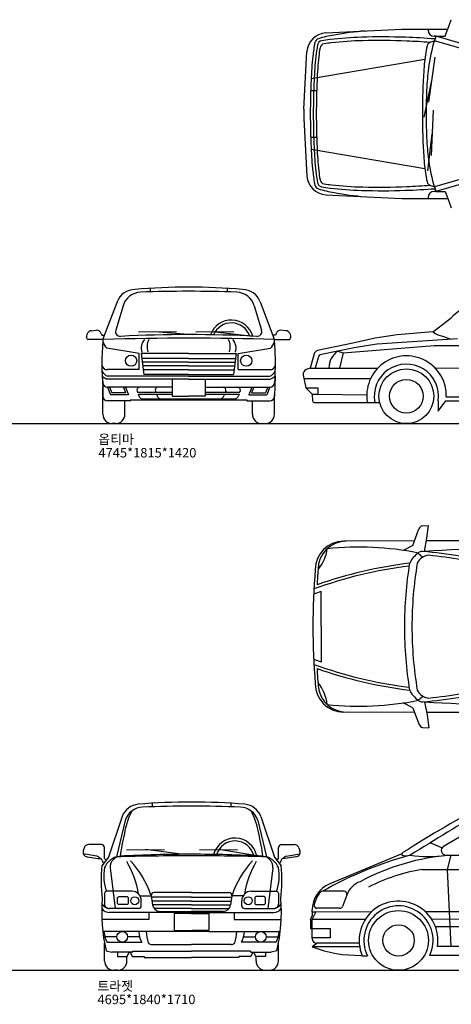
# Model space of a CAD drawing. Units: millimetres. Extents: x 1545303 to 1823149, y 1682205 to 1893693.
# Drawn here: x 1643890 to 1648454, y 1728897 to 1739322 of the extents above; entities that cross this region are included whole.
import ezdxf

# ---------------------------------------------------------------- set-up
doc = ezdxf.new("R2010")
doc.units = ezdxf.units.MM
for name, color, linetype in [('1CONTINUOUS', 1, 'Continuous'), ('2CONTINUOUS', 2, 'Continuous'), ('3TEXT', 3, 'Continuous')]:
    doc.layers.add(name, color=color, linetype=linetype)
doc.styles.add('K_GEN', font='romans.shx', dxfattribs={"bigfont": 'whgtxt.shx'})

msp = doc.modelspace()

# ---------------------------------------------------------------- linework, layer by layer
at = {"layer": '1CONTINUOUS'}
for p, q in [((1634034.888, 1735044.747), (1666582.53, 1735044.747)), ((1634034.888, 1729256.506), (1666582.53, 1729256.506))]:
    msp.add_line(p, q, dxfattribs=at)
at = {"layer": '2CONTINUOUS', "color": 2}
for p, q in [((1648415.824, 1739223.037), (1648454.011, 1739321.631)), ((1647126.495, 1739181.084), (1647931.994, 1739223.037)), ((1647931.994, 1739223.037), (1648415.824, 1739223.037)), ((1648209.301, 1739210.638), (1648209.301, 1739222.807)), ((1648389.192, 1739147.096), (1648415.862, 1739223.147)), ((1648292.576, 1739147.278), (1648272.661, 1739147.278)), ((1648291.698, 1739147.394), (1648389.296, 1739147.394)), ((1648856.034, 1738980.997), (1648291.873, 1739147.219)), ((1648785.913, 1738950.169), (1648275.229, 1739097.132)), ((1646894.523, 1738373.294), (1646926.702, 1738983.51)), ((1646971.417, 1738697.668), (1648174.718, 1738904.687)), ((1648216.847, 1738446.992), (1648282.66, 1738925.633)), ((1648165.991, 1738288.442), (1648246.762, 1738677.338)), ((1646966.663, 1738573.547), (1647030.052, 1738573.547)), ((1648243.01, 1737882.165), (1648267.599, 1738364.684)), ((1646894.523, 1738276.783), (1646926.702, 1737666.566)), ((1646966.663, 1738076.53), (1647030.052, 1738076.53)), ((1648205.916, 1737719.843), (1648253.092, 1738114.226)), ((1646971.417, 1737952.409), (1648174.718, 1737745.389)), ((1648785.913, 1737699.908), (1648275.229, 1737552.945)), ((1648856.034, 1737669.08), (1648291.873, 1737502.858)), ((1647126.495, 1737468.993), (1647931.994, 1737427.039)), ((1648292.576, 1737502.798), (1648272.661, 1737502.798)), ((1648291.698, 1737502.682), (1648389.296, 1737502.682)), ((1648389.192, 1737502.981), (1648415.862, 1737426.93)), ((1647931.994, 1737427.039), (1648415.824, 1737427.039)), ((1648209.301, 1737439.438), (1648209.301, 1737427.27)), ((1648415.824, 1737427.039), (1648454.011, 1737328.446)), ((1648074.367, 1733831.193), (1648112.554, 1733929.786)), ((1648149.399, 1733963.492), (1648214.741, 1733967.798)), ((1648196.063, 1733831.193), (1648214.741, 1733967.798)), ((1648047.735, 1733755.251), (1648074.405, 1733831.302)), ((1648169.042, 1733690.959), (1648195.909, 1733830.392)), ((1648049.078, 1732035.072), (1648075.749, 1731959.021)), ((1648170.385, 1732099.364), (1648197.252, 1731959.931)), ((1648075.71, 1731959.131), (1648113.898, 1731860.537)), ((1648197.406, 1731959.131), (1648216.084, 1731822.526)), ((1648150.742, 1731826.831), (1648216.084, 1731822.526))]:
    msp.add_line(p, q, dxfattribs=at)
at = {"layer": '2CONTINUOUS'}
for p, q in [((1645268.061, 1736476.783), (1645268.061, 1736439.617)), ((1646084.784, 1736476.783), (1646084.784, 1736439.617)), ((1644920.097, 1736335.359), (1644773.955, 1735948.082)), ((1646432.748, 1736335.359), (1646578.89, 1735948.082)), ((1644982.685, 1736293.546), (1644904.932, 1736032.858)), ((1646370.16, 1736293.546), (1646447.913, 1736032.858)), ((1648270.484, 1736022.439), (1648451.886, 1736165.163)), ((1644616.419, 1736014.445), (1644624.197, 1736019.931)), ((1644648.979, 1736028.909), (1644701.274, 1736033.146)), ((1644752.5, 1735999.838), (1644759.489, 1735979.884)), ((1645147.071, 1736016.461), (1645549.298, 1736021.138)), ((1645319.844, 1736018.866), (1645711.932, 1735987.433)), ((1645753.278, 1736016.461), (1646155.505, 1736021.138)), ((1645956.556, 1736016.421), (1646354.017, 1735970.836)), ((1646600.345, 1735999.838), (1646593.355, 1735979.884)), ((1646703.866, 1736028.909), (1646651.571, 1736033.146)), ((1646736.426, 1736014.445), (1646728.648, 1736019.931)), ((1647883.17, 1735986.061), (1647647.857, 1735950.083)), ((1648259.646, 1736018.162), (1647883.17, 1735986.061)), ((1648279.406, 1736000.011), (1648265.734, 1736018.655)), ((1648314.208, 1735980.124), (1648279.406, 1736000.011)), ((1644602.256, 1735942.032), (1644597.164, 1735959.84)), ((1644769.966, 1735934.782), (1644611.871, 1735934.782)), ((1644759.489, 1735979.884), (1644785.558, 1735979.884)), ((1646593.355, 1735979.884), (1646567.287, 1735979.884)), ((1646582.879, 1735934.782), (1646740.974, 1735934.782)), ((1646750.589, 1735942.032), (1646755.68, 1735959.84)), ((1647414.106, 1735896.837), (1647038.681, 1735818.828)), ((1647647.857, 1735950.083), (1647414.106, 1735896.837)), ((1647667.747, 1735886.514), (1647425.389, 1735847.306)), ((1647668.817, 1735886.585), (1647667.747, 1735886.514)), ((1648521.459, 1735943.154), (1647668.817, 1735886.585)), ((1648272.139, 1735871.957), (1651511.402, 1735882.519)), ((1648365.168, 1735968.938), (1648314.208, 1735980.124)), ((1648447.1, 1735938.22), (1648365.168, 1735968.938)), ((1645153.222, 1735786.258), (1644810.7, 1735843.364)), ((1645153.222, 1735616.258), (1645153.222, 1735786.258)), ((1645676.422, 1735786.258), (1645173.222, 1735786.258)), ((1645173.222, 1735786.258), (1645203.222, 1735566.258)), ((1645676.422, 1735786.258), (1646179.622, 1735786.258)), ((1646179.622, 1735786.258), (1646149.622, 1735566.258)), ((1646199.622, 1735786.258), (1646542.145, 1735843.364)), ((1646199.622, 1735616.258), (1646199.622, 1735786.258)), ((1647003.604, 1735783.64), (1646961.262, 1735632.327)), ((1647427.95, 1735847.959), (1647079.927, 1735777.712)), ((1647253.939, 1735812.835), (1647309.837, 1735793.058)), ((1647309.837, 1735793.058), (1647273.396, 1735632.199)), ((1647309.837, 1735793.058), (1648272.139, 1735871.957)), ((1645676.422, 1735735.559), (1645180.136, 1735735.559)), ((1645676.422, 1735695.559), (1645185.591, 1735695.559)), ((1645676.422, 1735735.559), (1646172.709, 1735735.559)), ((1645676.422, 1735695.559), (1646167.254, 1735695.559)), ((1647044.85, 1735742.524), (1647013.978, 1735632.199)), ((1645153.222, 1735616.258), (1644818.922, 1735616.258)), ((1645676.422, 1735655.559), (1645191.045, 1735655.559)), ((1645676.422, 1735615.559), (1645196.5, 1735615.559)), ((1645676.422, 1735655.559), (1646161.8, 1735655.559)), ((1645676.422, 1735615.559), (1646156.345, 1735615.559)), ((1646199.622, 1735616.258), (1646533.922, 1735616.258)), ((1646961.262, 1735632.327), (1646920.353, 1735617.176)), ((1646963.461, 1735632.199), (1647676.643, 1735632.199)), ((1648285.798, 1735631.317), (1650458.092, 1735655.579)), ((1644761.881, 1735548.644), (1644768.922, 1735479.821)), ((1645676.422, 1735516.258), (1644812.642, 1735516.258)), ((1645676.422, 1735546.258), (1644818.922, 1735546.258)), ((1645676.422, 1735516.258), (1644818.922, 1735516.258)), ((1645676.422, 1735566.258), (1645203.222, 1735566.258)), ((1645676.422, 1735566.258), (1646149.622, 1735566.258)), ((1645676.422, 1735546.258), (1646533.922, 1735546.258)), ((1645676.422, 1735516.258), (1646540.202, 1735516.258)), ((1646590.964, 1735548.644), (1646583.263, 1735334.747)), ((1646590.964, 1735548.644), (1646583.922, 1735479.821)), ((1646888.28, 1735559.104), (1646916.434, 1735424.961)), ((1646896.098, 1735521.855), (1647600.701, 1735521.855)), ((1644768.922, 1735144.747), (1644768.922, 1735434.747)), ((1644769.582, 1735426.655), (1644769.582, 1735334.747)), ((1645501.422, 1735429.821), (1644818.922, 1735429.821)), ((1644818.922, 1735429.821), (1644848.922, 1735349.821)), ((1644840.282, 1735429.821), (1644862.782, 1735369.821)), ((1645010.062, 1735369.821), (1644862.782, 1735369.821)), ((1644987.562, 1735429.821), (1645010.062, 1735369.821)), ((1645008.922, 1735429.821), (1645038.922, 1735349.821)), ((1645130.923, 1735389.288), (1645135.134, 1735378.057)), ((1645135.134, 1735378.057), (1645501.422, 1735378.057)), ((1645324.552, 1735389.288), (1645328.764, 1735378.057)), ((1645851.422, 1735429.821), (1646533.922, 1735429.821)), ((1645851.422, 1735378.057), (1646217.711, 1735378.057)), ((1646068.931, 1735389.288), (1646064.719, 1735378.057)), ((1646221.922, 1735389.288), (1646217.711, 1735378.057)), ((1646343.922, 1735429.821), (1646313.922, 1735349.821)), ((1646365.282, 1735429.821), (1646342.782, 1735369.821)), ((1646342.782, 1735369.821), (1646490.062, 1735369.821)), ((1646512.562, 1735429.821), (1646490.062, 1735369.821)), ((1646533.922, 1735429.821), (1646503.922, 1735349.821)), ((1646916.434, 1735424.961), (1647042.589, 1735424.961)), ((1646916.434, 1735424.961), (1646982.516, 1735356.033)), ((1647042.589, 1735424.961), (1647042.589, 1735356.033)), ((1645056.11, 1735284.747), (1644819.582, 1735284.747)), ((1645038.922, 1735349.821), (1644848.922, 1735349.821)), ((1645001.922, 1735144.747), (1645001.922, 1735284.747)), ((1645059.264, 1735295.576), (1646293.58, 1735295.576)), ((1645059.264, 1735295.576), (1645060.792, 1735291.503)), ((1645142.634, 1735358.057), (1645501.422, 1735358.057)), ((1645142.634, 1735358.057), (1645149.879, 1735338.736)), ((1645196.696, 1735306.292), (1646156.149, 1735306.292)), ((1645336.264, 1735358.057), (1645343.509, 1735338.736)), ((1645851.422, 1735358.057), (1646210.211, 1735358.057)), ((1646057.219, 1735358.057), (1646049.974, 1735338.736)), ((1646210.211, 1735358.057), (1646202.965, 1735338.736)), ((1646293.58, 1735295.576), (1646292.053, 1735291.503)), ((1646296.735, 1735284.747), (1646533.263, 1735284.747)), ((1646313.922, 1735349.821), (1646503.922, 1735349.821)), ((1646350.922, 1735144.747), (1646350.922, 1735284.747)), ((1646583.922, 1735144.747), (1646583.922, 1735353.056)), ((1646982.516, 1735356.033), (1647042.589, 1735356.033)), ((1646982.516, 1735356.033), (1646987.283, 1735286.905)), ((1647007.555, 1735267.983), (1647420.476, 1735267.983)), ((1647042.589, 1735356.033), (1647560.475, 1735348.085)), ((1647421.112, 1735267.339), (1647697.018, 1735267.339)), ((1648315.666, 1735286.715), (1648315.097, 1735177.892)), ((1648315.097, 1735177.892), (1648397.898, 1735286.715)), ((1648397.898, 1735286.715), (1650320.949, 1735286.715)), ((1648401.28, 1735328.299), (1650317.567, 1735328.299)), ((1644901.922, 1735044.747), (1644868.922, 1735044.747)), ((1646450.922, 1735044.747), (1646483.922, 1735044.747)), ((1648064.217, 1733802.251), (1647313.447, 1733798.846)), ((1651344.807, 1733817.128), (1648190.597, 1733802.824)), ((1648047.735, 1733755.251), (1647945.089, 1733702.77)), ((1648102.644, 1733674.969), (1648151.876, 1733630.534)), ((1647078.261, 1732901.778), (1647078.261, 1733269.002)), ((1647078.261, 1732901.778), (1647078.261, 1732521.185)), ((1648102.644, 1732115.218), (1648151.876, 1732159.653)), ((1648049.078, 1732035.072), (1647946.333, 1732087.604)), ((1648065.64, 1731987.845), (1647313.412, 1731991.344)), ((1651344.807, 1731972.593), (1648191.987, 1731987.258)), ((1645290.45, 1731025.26), (1645290.45, 1730988.094)), ((1646123.037, 1731025.26), (1646123.037, 1730988.094)), ((1644973.204, 1730885.741), (1644827.677, 1730454.705)), ((1646440.282, 1730885.741), (1646585.81, 1730454.705)), ((1649011.82, 1730941.37), (1648372.124, 1730568.567)), ((1645005.073, 1730842.023), (1644913.992, 1730457.32)), ((1646408.413, 1730842.023), (1646499.495, 1730457.32)), ((1644755.124, 1730586.849), (1644619.541, 1730586.849)), ((1646658.362, 1730586.849), (1646793.946, 1730586.849)), ((1648355.642, 1730553.02), (1648232.025, 1730606.359)), ((1644704.706, 1730464.497), (1644561.693, 1730490.742)), ((1644572.295, 1730553.216), (1644561.842, 1730523.041)), ((1644785.124, 1730441.926), (1644785.124, 1730556.849)), ((1645017.877, 1730531.643), (1645420.104, 1730536.321)), ((1645602.214, 1730484.596), (1645218.991, 1730533.982)), ((1645791.171, 1730531.643), (1646193.398, 1730536.321)), ((1646396.253, 1730468.094), (1645996.016, 1730534.025)), ((1646628.362, 1730441.926), (1646628.362, 1730556.849)), ((1646708.781, 1730464.497), (1646851.793, 1730490.742)), ((1646841.191, 1730553.216), (1646851.645, 1730523.041)), ((1647931.373, 1730490.126), (1647168.066, 1730172.074)), ((1648397.3, 1730475.367), (1651189.898, 1730475.367)), ((1648448.925, 1730475.367), (1648409.579, 1730325.367)), ((1644602.396, 1730457.124), (1644714.946, 1730441.926)), ((1644714.946, 1730441.926), (1644742.624, 1730438.753)), ((1644827.677, 1730454.705), (1644759.482, 1730363.723)), ((1644760.316, 1730419.994), (1644760.39, 1730418.663)), ((1644760.39, 1730418.663), (1644776.512, 1730386.444)), ((1644802.722, 1730421.411), (1644785.124, 1730441.926)), ((1644913.992, 1730457.32), (1644880.878, 1730429.052)), ((1646499.495, 1730457.32), (1646532.608, 1730429.052)), ((1646585.81, 1730454.705), (1646654.005, 1730363.723)), ((1646610.765, 1730421.411), (1646628.362, 1730441.926)), ((1646653.097, 1730418.663), (1646636.975, 1730386.444)), ((1646653.171, 1730419.994), (1646653.097, 1730418.663)), ((1646670.862, 1730438.753), (1646681.943, 1730450.159)), ((1646698.541, 1730441.926), (1646670.862, 1730438.753)), ((1646811.09, 1730457.124), (1646698.541, 1730441.926)), ((1644846.53, 1730340.977), (1644898.64, 1729910.533)), ((1646566.957, 1730340.977), (1646514.847, 1729910.533)), ((1648144.525, 1730325.367), (1651268.107, 1730325.367)), ((1648409.579, 1730325.367), (1648448.925, 1729507.67)), ((1644787.245, 1730074.05), (1644785.195, 1729961.443)), ((1645075.611, 1730093.686), (1644807.241, 1730093.686)), ((1645161.854, 1730044.303), (1645281.374, 1730044.303)), ((1645280.995, 1730046.479), (1645294.25, 1729949.273)), ((1645698.811, 1730080.533), (1645310.72, 1730080.533)), ((1645698.811, 1730080.533), (1645706.743, 1730080.533)), ((1645714.676, 1730080.533), (1645706.743, 1730080.533)), ((1645714.676, 1730080.533), (1646102.767, 1730080.533)), ((1646132.492, 1730046.479), (1646119.236, 1729949.273)), ((1646251.632, 1730044.303), (1646132.113, 1730044.303)), ((1646337.876, 1730093.686), (1646606.245, 1730093.686)), ((1646626.242, 1730074.05), (1646628.292, 1729961.443)), ((1647321.107, 1730093.686), (1647092.043, 1730093.686)), ((1647349.228, 1730053.234), (1647304.431, 1729932.705)), ((1645175.611, 1729940.533), (1645175.611, 1729993.686)), ((1645698.811, 1730029.834), (1645283.265, 1730029.834)), ((1645698.811, 1729989.834), (1645288.719, 1729989.834)), ((1645698.811, 1729949.834), (1645294.174, 1729949.834)), ((1645698.811, 1730029.834), (1645706.743, 1730029.834)), ((1645698.811, 1729989.834), (1645706.743, 1729989.834)), ((1645698.811, 1729949.834), (1645706.743, 1729949.834)), ((1645714.676, 1730029.834), (1645706.743, 1730029.834)), ((1645714.676, 1729989.834), (1645706.743, 1729989.834)), ((1645714.676, 1729949.834), (1645706.743, 1729949.834)), ((1645714.676, 1730029.834), (1646130.222, 1730029.834)), ((1645714.676, 1729989.834), (1646124.767, 1729989.834)), ((1645714.676, 1729949.834), (1646119.313, 1729949.834)), ((1646237.876, 1729940.533), (1646237.876, 1729993.686)), ((1645698.811, 1729869.273), (1644835.031, 1729869.273)), ((1645145.611, 1729910.533), (1644835.186, 1729910.533)), ((1645698.811, 1729869.273), (1644841.311, 1729869.273)), ((1645255.148, 1729869.273), (1645255.148, 1729793.367)), ((1645698.811, 1729909.834), (1645311.267, 1729909.834)), ((1645373.517, 1729880.082), (1645706.743, 1729880.082)), ((1645698.811, 1729909.834), (1645706.743, 1729909.834)), ((1645698.811, 1729869.273), (1645706.743, 1729869.273)), ((1645714.676, 1729909.834), (1645706.743, 1729909.834)), ((1646039.97, 1729880.082), (1645706.743, 1729880.082)), ((1645714.676, 1729869.273), (1645706.743, 1729869.273)), ((1645714.676, 1729909.834), (1646102.22, 1729909.834)), ((1645714.676, 1729869.273), (1646572.176, 1729869.273)), ((1645714.676, 1729869.273), (1646578.456, 1729869.273)), ((1646158.339, 1729869.273), (1646158.339, 1729793.367)), ((1646267.876, 1729910.533), (1646578.3, 1729910.533)), ((1646963.453, 1729793.367), (1646983.453, 1729834.394)), ((1646983.453, 1729873.367), (1646983.453, 1729895.152)), ((1647022.492, 1729873.451), (1646983.453, 1729873.451)), ((1646983.453, 1729793.367), (1647022.492, 1729873.451)), ((1646983.453, 1729873.367), (1646983.453, 1729834.394)), ((1647609.434, 1729874.701), (1647022.492, 1729873.451)), ((1647276.31, 1729913.157), (1647033.109, 1729913.157)), ((1650445.985, 1729880.785), (1648181.138, 1729875.961)), ((1645255.148, 1729793.367), (1644758.113, 1729793.367)), ((1646158.339, 1729793.367), (1646655.374, 1729793.367)), ((1646963.453, 1729793.367), (1646963.453, 1729700.016)), ((1647543.722, 1729794.561), (1646983.453, 1729793.367)), ((1646983.453, 1729592.497), (1646983.453, 1729793.367)), ((1650377.624, 1729800.639), (1648247.209, 1729796.102)), ((1645523.811, 1729667.364), (1644780.755, 1729667.364)), ((1645889.676, 1729667.364), (1645523.811, 1729667.364)), ((1645889.676, 1729667.364), (1646632.732, 1729667.364)), ((1646963.453, 1729700.016), (1647174.182, 1729700.016)), ((1647174.182, 1729700.016), (1647174.182, 1729599.45)), ((1650336.825, 1729720.552), (1648286.711, 1729716.186)), ((1644786.743, 1729356.506), (1644786.743, 1729544.149)), ((1644917.618, 1729610.576), (1644790.981, 1729610.576)), ((1644812.893, 1729553.797), (1645179.74, 1729553.797)), ((1645157.828, 1729610.576), (1645031.192, 1729610.576)), ((1645288.738, 1729528.097), (1645706.743, 1729528.097)), ((1646124.748, 1729528.097), (1645706.743, 1729528.097)), ((1646600.593, 1729553.797), (1646233.746, 1729553.797)), ((1646255.658, 1729610.576), (1646382.295, 1729610.576)), ((1646495.869, 1729610.576), (1646622.505, 1729610.576)), ((1646626.743, 1729356.506), (1646626.743, 1729544.149)), ((1647174.182, 1729599.45), (1646983.453, 1729599.45)), ((1647036.611, 1729542.497), (1646983.453, 1729504.506)), ((1647480.804, 1729542.497), (1647033.453, 1729542.497)), ((1644803.736, 1729463.855), (1644864.801, 1729449.571)), ((1645078.499, 1729449.571), (1644864.801, 1729449.571)), ((1644924.017, 1729449.571), (1644924.017, 1729404.145)), ((1645024.992, 1729404.145), (1645048.455, 1729449.571)), ((1645059.539, 1729449.571), (1645080.069, 1729404.145)), ((1645081.653, 1729460.4), (1645706.743, 1729460.4)), ((1645081.653, 1729460.4), (1645083.18, 1729456.326)), ((1646331.834, 1729460.4), (1645706.743, 1729460.4)), ((1646331.834, 1729460.4), (1646330.306, 1729456.326)), ((1646353.948, 1729449.571), (1646333.417, 1729404.145)), ((1646334.988, 1729449.571), (1646548.685, 1729449.571)), ((1646388.495, 1729404.145), (1646365.031, 1729449.571)), ((1646489.47, 1729449.571), (1646489.47, 1729404.145)), ((1646609.75, 1729463.855), (1646548.685, 1729449.571)), ((1647485.16, 1729505.574), (1646983.453, 1729504.506)), ((1650314.213, 1729511.643), (1648307.035, 1729507.367)), ((1644924.017, 1729404.145), (1645024.992, 1729404.145)), ((1645024.311, 1729356.506), (1645024.311, 1729402.827)), ((1645080.069, 1729404.145), (1645204.911, 1729404.145)), ((1645204.911, 1729404.145), (1645204.911, 1729393.138)), ((1645204.911, 1729393.138), (1645706.743, 1729393.138)), ((1646208.575, 1729393.138), (1645706.743, 1729393.138)), ((1646333.417, 1729404.145), (1646208.575, 1729404.145)), ((1646208.575, 1729404.145), (1646208.575, 1729393.138)), ((1646489.47, 1729404.145), (1646388.495, 1729404.145)), ((1646389.176, 1729356.506), (1646389.176, 1729402.827)), ((1650395.656, 1729414.506), (1648226.25, 1729414.506)), ((1644924.311, 1729256.506), (1644886.743, 1729256.506)), ((1646489.176, 1729256.506), (1646526.743, 1729256.506))]:
    msp.add_line(p, q, dxfattribs=at)
for points in [[(1645676.422, 1735516.258), (1645501.422, 1735516.258), (1645501.422, 1735336.258), (1645676.422, 1735336.258)], [(1645676.422, 1735516.258), (1645851.422, 1735516.258), (1645851.422, 1735336.258), (1645676.422, 1735336.258)], [(1645698.811, 1729858.477), (1645523.811, 1729858.477), (1645523.811, 1729678.477), (1645714.676, 1729678.477)], [(1645698.811, 1729858.477), (1645706.743, 1729858.477)], [(1645714.676, 1729858.477), (1645706.743, 1729858.477)], [(1645714.676, 1729858.477), (1645889.676, 1729858.477), (1645889.676, 1729678.477), (1645714.676, 1729678.477)]]:
    msp.add_lwpolyline(points, dxfattribs=at)
for points in [[(1644943.988, 1730038.297), (1645017.821, 1730038.297, -0.414213562), (1645037.821, 1730018.297), (1645037.821, 1729972.008, -0.414213562), (1645017.821, 1729952.008), (1644943.988, 1729952.008, -0.414213562), (1644923.988, 1729972.008), (1644923.988, 1730018.297, -0.414213562)], [(1646469.498, 1730038.297), (1646395.665, 1730038.297, 0.414213562), (1646375.665, 1730018.297), (1646375.665, 1729972.008, 0.414213562), (1646395.665, 1729952.008), (1646469.498, 1729952.008, 0.414213562), (1646489.498, 1729972.008), (1646489.498, 1730018.297, 0.414213562)]]:
    msp.add_lwpolyline(points, format="xyb", close=True, dxfattribs=at)
for centre, radius in [((1645067.649, 1735711.258), 59.693), ((1646285.196, 1735711.258), 59.693), ((1647979.075, 1735334.747), 290), ((1647979.075, 1735334.747), 178.439), ((1645106.513, 1729993.191), 42.248), ((1646306.973, 1729993.191), 42.248), ((1647895.953, 1729572.756), 316.25), ((1647895.953, 1729572.756), 166.25), ((1644974.405, 1729610.576), 56.787), ((1646439.082, 1729610.576), 56.787)]:
    msp.add_circle(centre, radius, dxfattribs=at)
at = {"layer": '2CONTINUOUS', "color": 2}
for centre, radius, start, end in [((1647137.48, 1738970.17), 211.2, 92.9814612, 176.3785153), ((1647063.515, 1739069.373), 52.8, 106.7444634, 168.7799557), ((1647473.142, 1737707.855), 1474.604, 100.1194644, 106.7444634), ((1647614.411, 1735417.25), 3720.543, 91.6961765, 96.8166569), ((1647848.999, 1735601.948), 3613.789, 94.848076, 100.1194644), ((1647719.614, 1731864.606), 7274.744, 88.0348846, 91.6961765), ((1647719.614, 1731864.606), 7274.744, 85.5677769, 88.0348846), ((1648272.661, 1739210.638), 63.36, 180, 270), ((1649782.432, 1738624.094), 1579.692, 160.6610324, 172.1793924), ((1648615.133, 1738761.58), 1634.652, 168.7799557, 173.9225106), ((1648615.133, 1738761.58), 1602.972, 169.4333567, 173.9225106), ((1647091.249, 1739045.849), 52.8, 100.2989675, 169.4333567), ((1648615.133, 1738761.58), 1571.292, 170.4242942, 173.9225106), ((1647117.799, 1739014.182), 52.8, 99.3885514, 170.4242942), ((1647352.554, 1737607.832), 1514.366, 96.8166569, 100.2989675), ((1647356.222, 1737572.194), 1514.366, 96.4274806, 99.3885514), ((1647603.194, 1735379.885), 3720.543, 91.3070002, 96.4274806), ((1647684.264, 1731826.608), 7274.744, 87.6457083, 91.3070002), ((1647684.264, 1731826.608), 7274.744, 85.6993853, 87.6457083), ((1649846.436, 1738697.84), 1684.467, 168.0928043, 174.8055711), ((1648239.545, 1739036.676), 42.24, 129.2574102, 168.0928043), ((1648284.687, 1738981.44), 113.576, 123.4624464, 129.2574102), ((1648284.687, 1738981.44), 113.576, 108.9719333, 123.4624464), ((1648273.225, 1739014.78), 78.321, 91.501103, 108.9719333), ((1648272.56, 1739040.168), 52.924, 88.4832225, 91.501103), ((1651036.718, 1738503.75), 4069.924, 173.9225106, 177.4747738), ((1651036.718, 1738503.75), 4038.244, 173.9225106, 177.4747738), ((1651036.718, 1738503.75), 4006.564, 173.9225106, 177.4747738), ((1652349.413, 1738470.297), 4197.765, 174.8055711, 177.8435017), ((1651093.57, 1738444.01), 2903.14, 172.1793924, 176.7438395), ((1655015.361, 1738328.283), 8052.434, 177.4747738, 180), ((1655015.361, 1738328.283), 8020.754, 177.4747738, 180), ((1655015.361, 1738328.283), 7989.074, 177.4747738, 180), ((1656478.34, 1738314.819), 8329.618, 177.8435017, 179.9451213), ((1653233.247, 1738322.28), 5046.276, 176.7438395, 179.9932071), ((1647843.605, 1738323.247), 950.4, 176.9814486, 180.027098), ((1647843.605, 1738326.83), 950.4, 179.972902, 183.0185514), ((1655015.361, 1738328.283), 8052.434, 180, 180.039034), ((1655015.361, 1738321.794), 8052.434, 180, 182.5252262), ((1655015.361, 1738328.283), 8020.754, 180, 180.039034), ((1655015.361, 1738321.794), 8020.754, 180, 182.5252262), ((1655015.361, 1738328.283), 7989.074, 180, 180.039034), ((1655015.361, 1738321.794), 7989.074, 180, 182.5252262), ((1656478.34, 1738335.258), 8329.618, 180.0548787, 182.1564983), ((1653233.247, 1738327.797), 5046.276, 180.0067929, 183.2561605), ((1651036.718, 1738146.327), 4069.924, 182.5252262, 186.0774894), ((1651036.718, 1738146.327), 4038.244, 182.5252262, 186.0774894), ((1651036.718, 1738146.327), 4006.564, 182.5252262, 186.0774894), ((1652349.413, 1738179.78), 4197.765, 182.1564983, 185.1944289), ((1651093.57, 1738206.066), 2903.14, 183.2561605, 187.8206076), ((1649846.436, 1737952.236), 1684.467, 185.1944289, 191.9071957), ((1649782.432, 1738025.982), 1579.692, 187.8206076, 199.3389676), ((1647137.48, 1737679.907), 211.2, 183.6214847, 267.0185388), ((1648615.133, 1737888.497), 1634.652, 186.0774894, 191.2200443), ((1648615.133, 1737888.497), 1602.972, 186.0774894, 190.5666433), ((1648615.133, 1737888.497), 1571.292, 186.0774894, 189.5757058), ((1647063.515, 1737580.704), 52.8, 191.2200443, 253.2555366), ((1647091.249, 1737604.228), 52.8, 190.5666433, 259.7010325), ((1647117.799, 1737635.895), 52.8, 189.5757058, 260.6114486), ((1647352.554, 1739042.245), 1514.366, 259.7010325, 263.1833431), ((1647356.222, 1739077.882), 1514.366, 260.6114486, 263.5725194), ((1647603.194, 1741270.192), 3720.543, 263.5725194, 268.6929998), ((1647684.264, 1744823.468), 7274.744, 268.6929998, 272.3542917), ((1647684.264, 1744823.468), 7274.744, 272.3542917, 274.3006147), ((1648239.545, 1737613.4), 42.24, 191.9071957, 230.7425898), ((1648284.687, 1737668.636), 113.576, 230.7425898, 236.5375536), ((1648284.687, 1737668.636), 113.576, 236.5375536, 251.0280667), ((1648273.225, 1737635.297), 78.321, 251.0280667, 268.498897), ((1648272.56, 1737609.909), 52.924, 268.498897, 271.5167775), ((1647473.142, 1738942.222), 1474.604, 253.2555366, 259.8805356), ((1647614.411, 1741232.827), 3720.543, 263.1833431, 268.3038235), ((1647848.999, 1741048.129), 3613.789, 259.8805356, 265.151924), ((1647719.614, 1744785.47), 7274.744, 268.3038235, 271.9651154), ((1647719.614, 1744785.47), 7274.744, 271.9651154, 274.4322231), ((1648272.661, 1737439.438), 63.36, 90, 180), ((1648162.379, 1733912.313), 52.8, 104.2314583, 160.6745149), ((1648163.723, 1731878.011), 52.8, 199.3254851, 255.7685417)]:
    msp.add_arc(centre, radius, start, end, dxfattribs=at)
at = {"layer": '2CONTINUOUS'}
for centre, radius, start, end in [((1645107.217, 1736264.747), 200, 90, 159.3255752), ((1645174.342, 1736236.383), 200, 92.1201514, 163.3923074), ((1645676.422, 1729938.908), 6550.616, 85.0150865, 94.9849135), ((1645676.422, 1722674.154), 13771.519, 87.8798486, 92.1201514), ((1646178.503, 1736236.383), 200, 16.6076926, 87.8798486), ((1646245.628, 1736264.747), 200, 20.6744248, 90), ((1649007.625, 1735581.622), 805.833, 117.3952064, 133.6019965), ((1646128.785, 1735906.789), 234.161, 15.8736173, 160.3498288), ((1646128.785, 1735906.789), 204.161, 18.7357648, 157.4876813), ((1644645.238, 1735973.586), 50, 125.1967149, 195.9571029), ((1644653.017, 1735979.072), 50, 94.6318908, 125.1967149), ((1644705.311, 1735983.309), 50, 19.3038697, 94.6318908), ((1644952.846, 1736018.567), 50, 163.3923074, 272.9943406), ((1645676.422, 1722185.773), 13801.706, 87.0056594, 92.9943406), ((1646399.998, 1736018.567), 50, 267.0056594, 16.6076926), ((1646647.533, 1735983.309), 50, 85.3681092, 160.6961303), ((1646699.828, 1735979.072), 50, 54.8032851, 85.3681092), ((1646707.607, 1735973.586), 50, 344.0428971, 54.8032851), ((1648257.919, 1736038.409), 20.32, 274.8737037, 308.1951307), ((1644611.871, 1735944.782), 10, 195.9571029, 270), ((1647888.072, 1735684.747), 3129.152, 175.6827864, 184.7311202), ((1644867.515, 1735912.777), 100, 159.3255752, 175.6827864), ((1644914.884, 1735952.256), 150.704, 194.4116987, 226.2655663), ((1645678.938, 1708522.371), 27427.311, 88.1091412, 91.8908588), ((1645327.976, 1735840.122), 152.991, 141.7933051, 194.2388316), ((1645413.364, 1735856.908), 177.07, 153.9219156, 197.116896), ((1645939.481, 1735856.908), 177.07, 342.883104, 26.0780844), ((1646024.868, 1735840.122), 152.991, 345.7611684, 38.2066949), ((1646437.961, 1735952.256), 150.704, 313.7344337, 345.5883013), ((1646485.33, 1735912.777), 100, 4.3172136, 20.6744248), ((1643464.773, 1735684.747), 3129.152, 357.5071213, 4.3172136), ((1646740.974, 1735944.782), 10, 270, 344.0428971), ((1647052.525, 1735769.95), 50.8, 105.8137928, 164.3666834), ((1647093.771, 1735728.834), 50.8, 105.8137928, 164.3666834), ((1647380.506, 1735632.122), 220.628, 125.0063783, 179.9799784), ((1647980.8, 1735341.566), 420.689, 358.192842, 190.1625112), ((1647979.075, 1735334.747), 340, 351.8786062, 191.4351614), ((1644815.989, 1735673.679), 57.495, 187.4152476, 272.9248337), ((1644879.322, 1735676.747), 143.789, 214.0396665, 245.1617617), ((1646536.856, 1735673.679), 57.495, 267.0751663, 352.5847524), ((1646473.522, 1735676.747), 143.789, 294.8382383, 325.9603335), ((1646937.997, 1735569.538), 50.8, 110.3231368, 191.8530042), ((1644879.322, 1735676.747), 173.789, 227.4862128, 247.4380758), ((1644818.922, 1735479.821), 50, 180, 270), ((1646533.922, 1735479.821), 50, 270, 0), ((1646473.522, 1735676.747), 173.789, 292.5619242, 312.5137872), ((1645159.012, 1735399.821), 30, 90, 200.5560452), ((1645352.642, 1735399.821), 30, 90, 200.5560452), ((1646040.841, 1735399.821), 30, 339.4439548, 90), ((1646193.832, 1735399.821), 30, 339.4439548, 90), ((1644819.582, 1735334.747), 50, 180, 270), ((1645056.11, 1735289.747), 5, 270, 20.5560452), ((1645196.696, 1735356.292), 50, 200.5560452, 270), ((1645390.326, 1735356.292), 50, 200.5560452, 270), ((1646003.158, 1735356.292), 50, 270, 339.4439548), ((1646156.149, 1735356.292), 50, 270, 339.4439548), ((1646296.735, 1735289.747), 5, 159.4439548, 270), ((1646533.263, 1735334.747), 50, 270, 0), ((1647007.555, 1735288.303), 20.32, 183.9451862, 270), ((1644868.922, 1735144.747), 100, 180, 270), ((1644901.922, 1735144.747), 100, 270, 0), ((1646450.922, 1735144.747), 100, 180, 270), ((1646483.922, 1735144.747), 100, 270, 0), ((1647314.807, 1733498.849), 300, 90.2598297, 180), ((1647344.807, 1733498.986), 300, 90.2664901, 180), ((1646695.282, 1733785.178), 451.745, 320.6893182, 351.7524502), ((1647475.012, 1730578.437), 3159.499, 78.5420214, 96.043743), ((1648152.736, 1733612.593), 80, 90, 128.7673734), ((1647523.39, 1727330.55), 6393.096, 77.1681858, 84.3505631), ((1649950.511, 1704870.029), 28875.717, 87.5467103, 93.5344023), ((1648325.374, 1733397.625), 355.709, 128.7673734, 151.4561666), ((1648228.763, 1733501.738), 150, 96.043611, 153.957488), ((1647547.491, 1727259.893), 6425.565, 77.7009468, 84.0553567), ((1654579.413, 1732895.095), 7588.661, 175.4367214, 184.5632786), ((1648585.966, 1728917.004), 4655.765, 97.1316154, 109.8993992), ((1648585.966, 1728917.004), 4685.765, 97.0248085, 109.3415049), ((1654859.402, 1732895.093), 7837.893, 175.5811092, 176.7583168), ((1652109.883, 1732895.093), 4151.809, 170.6782993, 180), ((1652109.883, 1732895.093), 4071.809, 170.4934707, 180), ((1648585.966, 1728917.004), 4605.765, 109.1081114, 110.1600112), ((1652109.883, 1732895.093), 4151.809, 180, 189.3217007), ((1652109.883, 1732895.093), 4071.809, 180, 189.5065293), ((1648585.966, 1736873.183), 4605.765, 249.8399909, 250.8918886), ((1648585.966, 1736873.183), 4655.765, 250.1006032, 262.8683846), ((1648585.966, 1736873.183), 4685.765, 250.6584951, 262.9751915), ((1654859.402, 1732895.093), 7837.893, 183.2416832, 184.7702337), ((1647314.807, 1732291.341), 300, 180, 269.7335099), ((1646693.526, 1732018.565), 451.745, 6.5138599, 39.1515165), ((1647344.807, 1732291.201), 300, 189.1891244, 269.7335099), ((1647547.491, 1738530.294), 6425.565, 275.9446433, 282.2990532), ((1648325.374, 1732392.562), 355.709, 208.5438334, 231.2326266), ((1648228.763, 1732288.449), 150, 206.042512, 263.956389), ((1647523.39, 1738459.637), 6393.096, 275.6494369, 282.8318142), ((1647475.012, 1735211.75), 3159.499, 263.956257, 281.4579786), ((1648152.736, 1732177.593), 80, 231.2326266, 270), ((1649950.511, 1760920.158), 28875.717, 266.4655977, 272.4532897), ((1645160.325, 1730815.13), 200, 94.8641083, 159.3255752), ((1645196.73, 1730784.859), 200, 92.1201514, 163.3923074), ((1645698.811, 1724487.385), 6550.616, 89.9306184, 94.8641083), ((1645698.811, 1717222.63), 13771.519, 89.9669977, 92.1201514), ((1645714.676, 1724487.385), 6550.616, 85.1358917, 90.0693816), ((1645714.676, 1717222.63), 13771.519, 87.8798486, 90.0330023), ((1646216.756, 1730784.859), 200, 16.6076926, 87.8798486), ((1646253.162, 1730815.13), 200, 20.6744248, 85.1358917), ((1654653.909, 1720017.275), 12449.221, 117.8419223, 122.6237561), ((1645855.46, 1730556.648), 871.501, 153.6854422, 170.2227083), ((1645558.026, 1730556.648), 871.501, 9.7772917, 26.3145578), ((1665978.83, 1701746.812), 33879.529, 120.4432736, 122.009302), ((1647397.584, 1730123.562), 2470.283, 166.3948424, 172.2113572), ((1644015.903, 1730123.562), 2470.283, 7.7886428, 13.6051576), ((1644619.541, 1730536.849), 50, 90, 160.8927977), ((1644755.124, 1730556.849), 30, 0, 90), ((1646166.679, 1730421.971), 234.161, 11.3598643, 164.8714461), ((1646166.679, 1730421.971), 204.161, 13.4891218, 162.7421885), ((1646658.362, 1730556.849), 30, 90, 180), ((1646793.946, 1730536.849), 50, 19.1072023, 90), ((1648397.3, 1730525.367), 50, 120.2328392, 270), ((1644609.087, 1730506.674), 50, 160.8927977, 262.3098157), ((1644695.681, 1730415.319), 50, 28.3902084, 79.6010019), ((1645701.327, 1703041.312), 27427.311, 89.9886853, 91.6449724), ((1645698.811, 1716683.227), 13801.706, 89.9670699, 93.1061013), ((1645714.676, 1716683.227), 13801.706, 86.8938987, 90.0329301), ((1645712.16, 1703041.312), 27427.311, 88.3550276, 90.0113147), ((1646717.806, 1730415.319), 50, 100.3989981, 135.8278171), ((1646804.399, 1730506.674), 50, 277.6901843, 19.1072023), ((1649075.975, 1726587.085), 4028.925, 105.1835524, 119.4999179), ((1648628.447, 1728087.788), 2394.319, 94.2999792, 118.3563397), ((1647951.71, 1730482.984), 21.555, 115.931667, 200.6937655), ((1647976.149, 1730653.951), 184.069, 255.9769273, 284.0230727), ((1648209.025, 1731754.883), 1293.293, 261.6292667, 278.3707333), ((1644740.347, 1730418.883), 20, 3.1820949, 83.4602176), ((1646157.305, 1730200.519), 1407.318, 173.3405152, 187.5986175), ((1644971.352, 1730266.172), 199.568, 106.7035784, 157.0872604), ((1644945.805, 1730352.996), 100, 130.4860913, 186.9027058), ((1644210.826, 1729919.661), 946.625, 8.7947882, 31.0359205), ((1644368.326, 1729761.265), 953.541, 17.8331607, 43.4655633), ((1647045.16, 1729761.265), 953.541, 136.5344367, 162.1668393), ((1647202.66, 1729919.661), 946.625, 148.9640795, 171.2052118), ((1646442.135, 1730266.172), 199.568, 22.9127396, 73.2964216), ((1646467.682, 1730352.996), 100, 353.0972942, 49.5139087), ((1645256.182, 1730200.519), 1407.318, 352.4013825, 6.6594848), ((1646673.14, 1730418.883), 20, 96.5397824, 176.8179051), ((1645246.011, 1730254.125), 467.182, 168.9246588, 200.0852345), ((1646167.476, 1730254.125), 467.182, 339.9147655, 11.0753412), ((1648500.838, 1728307.245), 2049.336, 100.0127794, 116.7736634), ((1647283.453, 1729895.152), 300, 112.6203359, 180), ((1647567.537, 1729976.264), 231.48, 109.240388, 160.5785217), ((1644807.241, 1730073.686), 20, 90, 178.956949), ((1645075.611, 1729993.686), 100, 0, 90), ((1645310.72, 1730050.533), 30, 90, 187.765166), ((1646102.767, 1730050.533), 30, 352.234834, 90), ((1646337.876, 1729993.686), 100, 90, 180), ((1646606.245, 1730073.686), 20, 1.043051, 90), ((1647297.528, 1729888.541), 300, 139.5573607, 168.3295069), ((1647092.043, 1730063.686), 30, 90, 139.5573607), ((1647321.107, 1730063.686), 30, 339.6113161, 90), ((1646525.134, 1729870.111), 1768.687, 175.3198006, 193.2790139), ((1644844.407, 1730007.762), 97.279, 208.370409, 271.8237718), ((1644835.186, 1729960.533), 50, 178.956949, 270), ((1645145.611, 1729940.533), 30, 270, 0), ((1645373.517, 1729960.082), 80, 187.765166, 270), ((1646039.97, 1729960.082), 80, 270, 352.234834), ((1646267.876, 1729940.533), 30, 180, 270), ((1646569.08, 1730007.762), 97.279, 268.1762282, 331.629591), ((1646578.3, 1729960.533), 50, 270, 1.043051), ((1644888.352, 1729870.111), 1768.687, 346.7209861, 4.6801994), ((1647033.109, 1729943.157), 30, 168.3295069, 270), ((1647895.953, 1729572.756), 416.25, 350.962032, 202.8267216), ((1647895.953, 1729572.756), 366.25, 334.4002438, 206.2615628), ((1644838.215, 1729966.503), 97.279, 213.3629909, 271.8237718), ((1646575.272, 1729966.503), 97.279, 268.1762282, 326.6370091), ((1647276.31, 1729943.157), 30, 270, 339.6113161), ((1645091.871, 1729694.076), 312.261, 184.907437, 206.6947295), ((1645458.718, 1729694.076), 312.261, 184.907437, 206.6947295), ((1645705.909, 1729692.351), 478.895, 182.9908696, 197.673923), ((1645707.578, 1729692.351), 478.895, 342.326077, 357.0091304), ((1645954.769, 1729694.076), 312.261, 333.3052705, 355.092563), ((1646321.616, 1729694.076), 312.261, 333.3052705, 355.092563), ((1645288.738, 1729578.097), 50, 218.5183638, 270), ((1646124.748, 1729578.097), 50, 270, 321.4816362), ((1647033.453, 1729592.497), 50, 180, 270), ((1645078.499, 1729454.571), 5, 270, 20.5560452), ((1646334.988, 1729454.571), 5, 159.4439548, 270), ((1647477.978, 1730815.999), 1401.631, 249.3400221, 270.8037892), ((1644886.743, 1729356.506), 100, 180, 270), ((1644924.311, 1729356.506), 100, 270, 0), ((1646489.176, 1729356.506), 100, 180, 270), ((1646526.743, 1729356.506), 100, 270, 0), ((1647541.648, 1729579.255), 170.526, 255.0444176, 278.7216265)]:
    msp.add_arc(centre, radius, start, end, dxfattribs=at)

# ---------------------------------------------------------------- texts
at = {"layer": '3TEXT', "linetype": 'Continuous', "style": 'K_GEN'}
for s, p in [('옵티마', (1644720.666, 1734828.231)), ('4745*1815*1420', (1644722.295, 1734686.564)), ('트라젯', (1644710.699, 1729039.989)), ('4695*1840*1710', (1644712.328, 1728898.323))]:
    msp.add_text(s, height=100, dxfattribs=at).set_placement(p)

doc.saveas('drawing.dxf')
